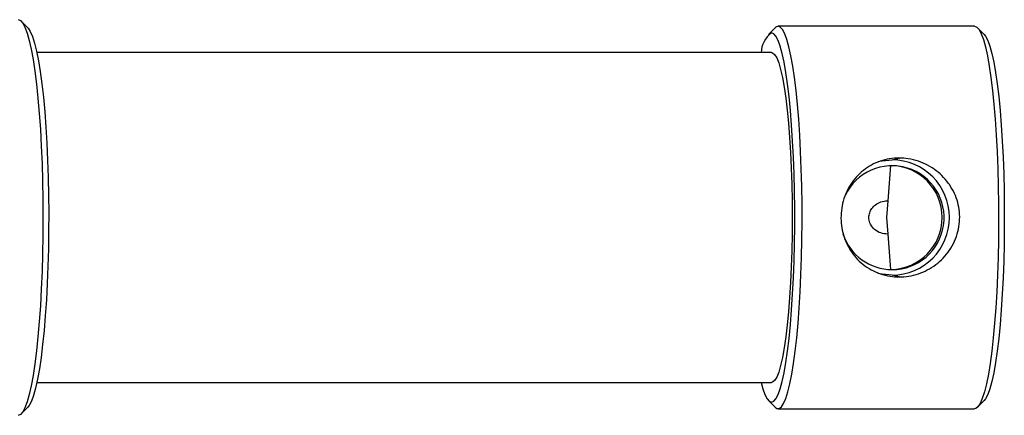
# Model space of a CAD drawing. Units: millimetres. Extents: x 5 to 297, y 6 to 206.
# Drawn here: x 158 to 195, y 127 to 142 of the extents above; entities that cross this region are included whole.
import ezdxf

# ---------------------------------------------------------------- set-up
doc = ezdxf.new("R2010")
doc.units = ezdxf.units.MM

msp = doc.modelspace()

# ---------------------------------------------------------------- linework, layer by layer
at = {"color": 7, "linetype": 'Continuous', "lineweight": 25}
for p, q in [((158.196759, 141.590012), (157.952703, 141.838004)), ((186.489359, 141.590012), (186.245304, 141.34202)), ((194.045146, 141.64824), (186.60443, 141.64824)), ((194.404275, 141.34202), (194.16022, 141.590012)), ((186.356408, 140.64824), (158.542749, 140.64824)), ((190.920846, 136.585097), (191.189487, 136.651926)), ((190.756787, 135.029504), (190.709189, 134.39824)), ((190.709189, 134.39824), (190.756787, 133.766977)), ((191.189487, 132.144554), (190.920846, 132.211383)), ((158.542749, 128.14824), (186.356408, 128.14824)), ((157.952703, 126.958476), (158.196759, 127.206468)), ((186.245304, 127.454461), (186.489359, 127.206468)), ((186.60443, 127.14824), (194.045146, 127.14824)), ((194.16022, 127.206468), (194.404275, 127.454461))]:
    msp.add_line(p, q, dxfattribs=at)
at = {"color": 1, "linetype": 'Continuous', "lineweight": 25}
for p, q in [((190.858026, 136.372225), (190.756787, 135.029504)), ((190.756787, 133.766977), (190.858026, 132.424255))]:
    msp.add_line(p, q, dxfattribs=at)
at = {"color": 7, "linetype": 'Continuous', "lineweight": 25, "flags": 128}
for points in [[(157.833663, 141.89824), (157.920501, 141.866246), (158.006596, 141.770538), (158.091218, 141.611932), (158.173642, 141.391782), (158.253166, 141.111965), (158.32911, 140.774868), (158.400827, 140.383369), (158.467705, 139.940807), (158.529174, 139.450957), (158.584709, 138.918), (158.633836, 138.346481), (158.676137, 137.741278), (158.711252, 137.107553), (158.738877, 136.450713), (158.758779, 135.776362), (158.770789, 135.090253), (158.774803, 134.39824), (158.770789, 133.706227), (158.758779, 133.020119), (158.738877, 132.345768), (158.711252, 131.688927), (158.676137, 131.055203), (158.633836, 130.449999), (158.584709, 129.87848), (158.529174, 129.345523), (158.467705, 128.855673), (158.400827, 128.413111), (158.32911, 128.021612), (158.253166, 127.684515), (158.173642, 127.404699), (158.091218, 127.184548), (158.006596, 127.025942), (157.920501, 126.930234), (157.833663, 126.89824)], [(158.196759, 141.590012), (158.209241, 141.576628), (158.293032, 141.449901), (158.374964, 141.261204), (158.45432, 141.012195), (158.5304, 140.705061), (158.602538, 140.342504), (158.670098, 139.927708), (158.732488, 139.464318), (158.789159, 138.956408), (158.83961, 138.408441), (158.883403, 137.825232), (158.920149, 137.211906), (158.949527, 136.573854), (158.971279, 135.916682), (158.985213, 135.246166), (158.991207, 134.568199), (158.989207, 133.888738), (158.979232, 133.213754), (158.96137, 132.54918), (158.935777, 131.900856), (158.902678, 131.274478), (158.862364, 130.675552), (158.815191, 130.109342), (158.761569, 129.580822), (158.701976, 129.094638), (158.636928, 128.655062), (158.567003, 128.265958), (158.492812, 127.930744), (158.415007, 127.652367), (158.334275, 127.433272), (158.251322, 127.275387), (158.196759, 127.206468)], [(185.96083, 128.14824), (186.029938, 127.899664), (186.108933, 127.681789), (186.19017, 127.524739), (186.272909, 127.429936), (186.356408, 127.39824), (186.439906, 127.429936), (186.522645, 127.524739), (186.603882, 127.681789), (186.682873, 127.899664), (186.758914, 128.176392), (186.831304, 128.509466), (186.899398, 128.895868), (186.962572, 129.332102), (187.020258, 129.814215), (187.071928, 130.337842), (187.117123, 130.89824), (187.155426, 131.490335), (187.186495, 132.108764), (187.210047, 132.747928), (187.225864, 133.402036), (187.23381, 134.065167), (187.23381, 134.731313), (187.225864, 135.394444), (187.210047, 136.048553), (187.186495, 136.687716), (187.155426, 137.306145), (187.117123, 137.89824), (187.071928, 138.458638), (187.020258, 138.982265), (186.962572, 139.464378), (186.899398, 139.900612), (186.831304, 140.287015), (186.758914, 140.620088), (186.682873, 140.896816), (186.603882, 141.114691), (186.522645, 141.271741), (186.439906, 141.366544), (186.356408, 141.39824), (186.356408, 141.39824)], [(186.60443, 141.64824), (186.51924, 141.616384), (186.489359, 141.590012)], [(186.489359, 127.206468), (186.561786, 127.156209), (186.647073, 127.156209), (186.731984, 127.219852), (186.815777, 127.346579), (186.897707, 127.535277), (186.977063, 127.784286), (187.053145, 128.091419), (187.125281, 128.453976), (187.192843, 128.868773), (187.255231, 129.332162), (187.311903, 129.840072), (187.362355, 130.388039), (187.406146, 130.971248), (187.442892, 131.584574), (187.472274, 132.222627), (187.494022, 132.879798), (187.507958, 133.550314), (187.513952, 134.228281), (187.511952, 134.907742), (187.501975, 135.582726), (187.484116, 136.2473), (187.45852, 136.895625), (187.425424, 137.522002), (187.385109, 138.120928), (187.337936, 138.687138), (187.284314, 139.215658), (187.224721, 139.701842), (187.159673, 140.141418), (187.089746, 140.530522), (187.015557, 140.865736), (186.937754, 141.144114), (186.857019, 141.363208), (186.774068, 141.521093), (186.689624, 141.616384), (186.60443, 141.64824), (186.60443, 141.64824)], [(194.045146, 141.64824), (194.13034, 141.616384), (194.214784, 141.521093), (194.297735, 141.363208), (194.37847, 141.144114), (194.456273, 140.865736), (194.530462, 140.530522), (194.600389, 140.141418), (194.665437, 139.701842), (194.72503, 139.215658), (194.778652, 138.687138), (194.825825, 138.120928), (194.86614, 137.522002), (194.899236, 136.895625), (194.924832, 136.2473), (194.942691, 135.582726), (194.952668, 134.907742), (194.954668, 134.228281), (194.948674, 133.550314), (194.934738, 132.879798), (194.91299, 132.222627), (194.883608, 131.584574), (194.846862, 130.971248), (194.803071, 130.388039), (194.75262, 129.840072), (194.695947, 129.332162), (194.633559, 128.868773), (194.565997, 128.453976), (194.493861, 128.091419), (194.417779, 127.784286), (194.338423, 127.535277), (194.256493, 127.346579), (194.1727, 127.219852), (194.087789, 127.156209), (194.045146, 127.14824)], [(194.404275, 141.34202), (194.459409, 141.271741), (194.540643, 141.114691), (194.619638, 140.896816), (194.695675, 140.620088), (194.768068, 140.287015), (194.836159, 139.900612), (194.899336, 139.464378), (194.957019, 138.982265), (195.008692, 138.458638), (195.053887, 137.89824), (195.092191, 137.306145), (195.12326, 136.687716), (195.146807, 136.048553), (195.162629, 135.394444), (195.170575, 134.731313), (195.170575, 134.065167), (195.162629, 133.402036), (195.146807, 132.747928), (195.12326, 132.108764), (195.092191, 131.490335), (195.053887, 130.89824), (195.008692, 130.337842), (194.957019, 129.814215), (194.899336, 129.332102), (194.836159, 128.895868), (194.768068, 128.509466), (194.695675, 128.176392), (194.619638, 127.899664), (194.540643, 127.681789), (194.459409, 127.524739), (194.404275, 127.454461)], [(186.356408, 140.64824), (186.39613, 140.640218), (186.47517, 140.576167), (186.552991, 140.448722), (186.628793, 140.259191), (186.701802, 140.009519), (186.771267, 139.702266), (186.836471, 139.340588), (186.896753, 138.928195), (186.951489, 138.469318), (187.000119, 137.968666), (187.042144, 137.431377), (187.077132, 136.862964), (187.104725, 136.26926), (187.124637, 135.656356), (187.136666, 135.030542), (187.140693, 134.39824), (187.136666, 133.765938), (187.124637, 133.140124), (187.104725, 132.527221), (187.077132, 131.933516), (187.042144, 131.365103), (187.000119, 130.827814), (186.951489, 130.327162), (186.896753, 129.868285), (186.836471, 129.455892), (186.771267, 129.094214), (186.701802, 128.786961), (186.628793, 128.537289), (186.552991, 128.347758), (186.47517, 128.220313), (186.39613, 128.156262), (186.356408, 128.14824)], [(190.385395, 136.517449), (190.544103, 136.551873), (190.920846, 136.585097)], [(190.920846, 132.211383), (190.544103, 132.244607), (190.385395, 132.279031)]]:
    msp.add_lwpolyline(points, dxfattribs=at)
at = {"color": 7, "linetype": 'Continuous', "lineweight": 25}
for centre, radius, start, end in [((186.963685, 140.598619), 1.004082, 127.2150922, 177.1673114), ((190.907624, 134.39824), 2.186897, 270.3463945, 89.6536055), ((190.924421, 134.391558), 1.968321, 269.8959203, 154.5121607), ((190.84561, 134.39824), 1.975234, 271.2724953, 88.7275047), ((190.924807, 134.383246), 1.96001, 197.9971086, 269.884188)]:
    msp.add_arc(centre, radius, start, end, dxfattribs=at)
for points, knots in [([(191.189487, 136.651926), (191.068321, 136.646202), (190.822375, 136.634583), (190.468945, 136.541365), (190.135067, 136.394612), (189.831852, 136.194041), (189.561442, 135.940987), (189.334949, 135.64255), (189.157461, 135.302366), (189.040006, 134.939306), (188.983075, 134.560257), (188.98714, 134.188698), (189.049129, 133.824531), (189.202362, 133.366852), (189.463982, 132.951401), (189.814724, 132.615716), (190.124119, 132.40696), (190.471501, 132.253247), (190.830109, 132.160686), (191.075089, 132.149689), (191.189487, 132.144554)], [0, 0, 0, 0, 0.051416239, 0.104365913, 0.155769534, 0.208583274, 0.261519409, 0.315935548, 0.369708946, 0.425150776, 0.477032102, 0.530532053, 0.580624673, 0.632136908, 0.734764714, 0.787782593, 0.84228842, 0.896035342, 0.951451801, 1, 1, 1, 1]), ([(191.189487, 132.144554), (191.311128, 132.150278), (191.558033, 132.161897), (191.918954, 132.255117), (192.263898, 132.401868), (192.580891, 132.602439), (192.866476, 132.855493), (193.107785, 133.153931), (193.298206, 133.494112), (193.424844, 133.857175), (193.486416, 134.236222), (193.482002, 134.607782), (193.415002, 134.971949), (193.249835, 135.429628), (192.969558, 135.84508), (192.598884, 136.180765), (192.275232, 136.389518), (191.91626, 136.543234), (191.550198, 136.635794), (191.304309, 136.646791), (191.189487, 136.651926)], [0, 0, 0, 0, 0.051416526, 0.104365546, 0.155769398, 0.208583275, 0.261519312, 0.315935332, 0.369708997, 0.425150724, 0.477032154, 0.530532122, 0.580624677, 0.632136973, 0.734764771, 0.787782692, 0.842288826, 0.896035226, 0.951451764, 1, 1, 1, 1]), ([(190.756787, 133.766977), (190.666874, 133.775681), (190.48739, 133.793057), (190.255688, 133.928502), (190.097178, 134.12176), (190.033228, 134.338518), (190.050218, 134.537789), (190.12611, 134.711417), (190.25629, 134.861584), (190.443502, 134.978018), (190.621759, 135.025429), (190.730452, 135.028709), (190.756787, 135.029504)], [0, 0, 0, 0, 0.127492708, 0.254499114, 0.373904426, 0.476972825, 0.565347754, 0.650175817, 0.741541104, 0.845387145, 0.962537948, 1, 1, 1, 1])]:
    msp.add_open_spline(points, degree=3, knots=knots, dxfattribs=at)

doc.saveas('drawing.dxf')
